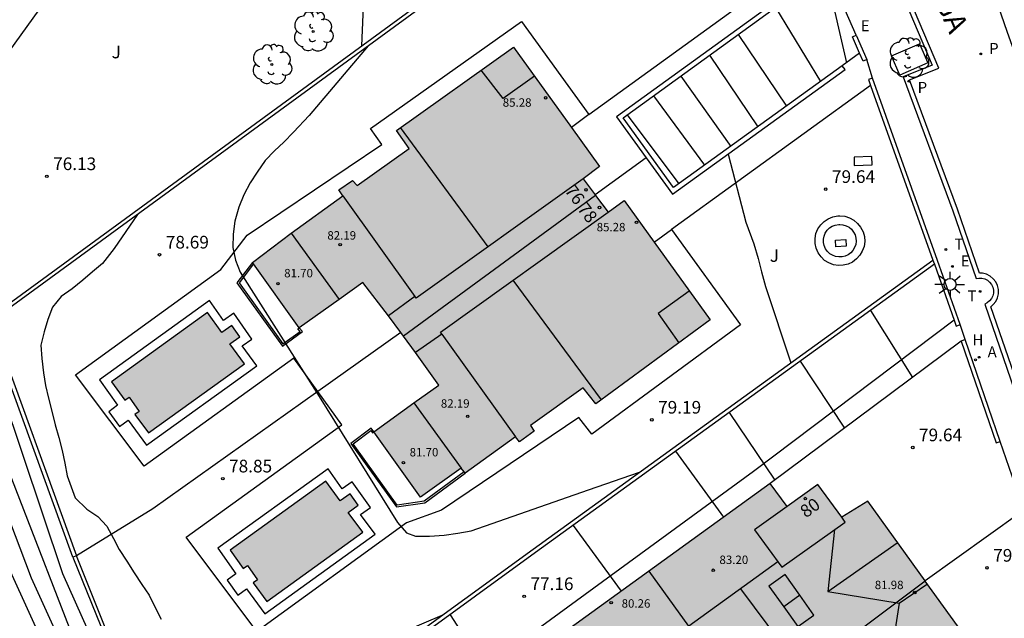
# Model space of a CAD drawing. Units: metres. Extents: x 583794 to 584144, y 4794290 to 4794541.
# Drawn here: x 583828 to 583886, y 4794446 to 4794482 of the extents above; entities that cross this region are included whole.
import ezdxf
from ezdxf.enums import TextEntityAlignment as Align

# ---------------------------------------------------------------- set-up
doc = ezdxf.new("R2010")
doc.units = ezdxf.units.M
for name, color, linetype in [('020104', 34, 'Continuous'), ('020204', 9, 'Continuous'), ('020308', 9, 'Continuous'), ('050109', 4, 'Continuous'), ('060108', 9, 'Continuous'), ('060113', 4, 'Continuous'), ('060145', 9, 'Continuous'), ('070105', 6, 'Continuous'), ('070106', 6, 'Continuous'), ('070108', 9, 'VALLA'), ('070113', 9, 'Continuous'), ('080106', 1, 'Continuous'), ('080109', 9, 'Continuous'), ('080110', 9, 'Continuous'), ('080118', 9, 'Continuous'), ('080201', 9, 'Continuous'), ('080202', 9, 'Continuous'), ('080303', 9, 'Continuous'), ('080308', 9, 'Continuous'), ('080312', 8, 'Continuous'), ('090103', 9, 'Continuous'), ('100101', 9, 'Continuous'), ('100105', 3, 'Continuous'), ('100116', 71, 'Continuous'), ('100118', 9, 'Continuous'), ('100202', 3, 'Continuous'), ('100302', 7, 'Continuous'), ('200105', 4, 'Continuous'), ('200204', 4, 'Continuous'), ('200205', 4, 'Continuous'), ('200304', 4, 'Continuous'), ('200305', 4, 'Continuous'), ('210203', 4, 'Continuous'), ('210205', 4, 'Continuous'), ('210303', 4, 'Continuous'), ('210305', 4, 'Continuous'), ('220207', 9, 'Continuous'), ('220307', 9, 'Continuous'), ('240205', 1, 'Continuous'), ('240305', 1, 'Continuous'), ('250206', 9, 'Continuous'), ('990501', 21, 'Continuous'), ('990505', 151, 'Continuous')]:
    doc.layers.add(name, color=color, linetype=linetype)
doc.layers.add('020105', color=24, linetype='Continuous', lineweight=30)
doc.layers.add('080111', color=7, linetype='Continuous', lineweight=30)
doc.styles.add('ARIAL', font='ARIAL.TTF', dxfattribs={"height": 1})
doc.styles.add('ARIALI', font='ARIALI.TTF', dxfattribs={"height": 1})
doc.styles.add('ROMANS', font='romans__.ttf', dxfattribs={"height": 1})
doc.linetypes.add('VALLA', pattern='A,1,[200,DONOSTI.shx,S=0.1,R=0,X=0,Y=0],1', length=2)

# ---------------------------------------------------------------- blocks, each defined once
blk = doc.blocks.new('BloquePortal')
blk.add_circle((0, 0), 0.075)
at = {"flags": 5}
blk.add_attdef('INDICE', text='', height=0.75, dxfattribs=at).set_placement((0, 0), align=Align.MIDDLE_CENTER)
blk = doc.blocks.new('COTAPU')
blk.add_circle((0, 0), 0.075)
blk = doc.blocks.new('REGALU')
blk.add_circle((0, 0), 0.055)
blk = doc.blocks.new('ARBOL')
blk.add_circle((0, 0), 0.0587)
for centre, radius, start, end in [((0.097, 0.97), 0.21, 23.15651, 160.46651), ((-0.564, 0.381), 0.532, 92.28, 254.58), ((-0.28, 0.855), 0.3, 359.28777, 173.60777), ((0.438, 0.881), 0.24, 301.57804, 139.32804), ((0.656, 0.288), 0.443, 319.85562, 114.76562), ((-0.091, 0.321), 0.12, 119.14, 310.56), ((0.819, -0.249), 0.383, 235.52754, 62.02753), ((-0.556, -0.339), 0.555, 142.64, 266.54), ((-0.039, -0.384), 0.21, 189.64, 323.88), ((-0.301, -0.676), 0.45, 213.78, 295.32), ((0.299, -0.624), 0.532, 224.67, 0.24)]:
    blk.add_arc(centre, radius, start, end)
blk = doc.blocks.new('HIDRAN')
blk.add_circle((0, 0), 0.055)
blk = doc.blocks.new('RETEL')
blk.add_circle((0, 0), 0.055)
blk = doc.blocks.new('ABAS')
blk.add_circle((0, 0), 0.055)
blk = doc.blocks.new('PLUVI3')
blk.add_circle((0, 0), 0.055)
blk = doc.blocks.new('FAROLA')
for p, q in [((0, 0.355), (0, 0.755)), ((-0.355, 0), (-0.895, 0)), ((-0.63, 0.51), (-0.255, 0.245)), ((0.605, 0.49), (0.276, 0.223)), ((0.355, 0), (0.855, 0)), ((-0.65, -0.52), (-0.255, -0.24)), ((0, -0.355), (0, -0.755)), ((0.585, -0.52), (0.256, -0.246))]:
    blk.add_line(p, q)
blk.add_circle((0, 0), 0.355)
blk = doc.blocks.new('PLUVI2')
blk.add_circle((0, 0), 0.055)
blk = doc.blocks.new('PUNTO')
blk.add_circle((0, 0), 0.075)

msp = doc.modelspace()

# ---------------------------------------------------------------- hatches: boundary and pattern name
at = {"layer": '990501'}
for points in [[(583862.222, 4794471.4), (583861.477, 4794472.385), (583862.457, 4794473.115), (583857.358, 4794480.205), (583850.408, 4794475.255), (583851.168, 4794474.195), (583848.078, 4794471.995), (583847.818, 4794472.295), (583846.998, 4794471.735), (583847.228, 4794471.385), (583844.168, 4794469.165), (583841.888, 4794467.425), (583844.638, 4794463.556), (583847.008, 4794465.235), (583848.428, 4794466.245), (583849.948, 4794464.255), (583850.829, 4794463.052)], [(583862.222, 4794471.4), (583862.967, 4794470.415), (583863.907, 4794471.105), (583869.017, 4794464.025), (583862.237, 4794459.045), (583861.477, 4794459.995), (583858.357, 4794457.765), (583858.587, 4794457.425), (583857.717, 4794456.785), (583857.477, 4794457.095), (583854.487, 4794454.926), (583854.257, 4794455.226), (583851.837, 4794453.506), (583849.077, 4794457.386), (583851.447, 4794459.105), (583852.927, 4794460.145), (583851.537, 4794462.085), (583850.829, 4794463.052)], [(583866.947, 4794437.411), (583860.707, 4794445.736), (583872.567, 4794454.315), (583873.587, 4794452.955), (583875.397, 4794454.255), (583876.826, 4794452.315), (583878.356, 4794453.265), (583881.771, 4794448.53)], [(583866.947, 4794437.411), (583872.716, 4794429.716), (583884.146, 4794438.205), (583883.286, 4794439.435), (583885.106, 4794440.775), (583883.706, 4794442.735), (583885.186, 4794443.795), (583881.771, 4794448.53)]]:
    msp.add_hatch(color=256, dxfattribs=at).paths.add_polyline_path(points)
at = {"layer": '990505'}
h = msp.add_hatch(color=256, dxfattribs=at)
h.paths.add_polyline_path([(583834.908, 4794458.416), (583835.718, 4794457.316), (583841.408, 4794461.416), (583840.538, 4794462.596), (583841.128, 4794463.016), (583840.648, 4794463.696), (583840.058, 4794463.276), (583839.218, 4794464.456), (583833.528, 4794460.356), (583834.308, 4794459.266), (583834.558, 4794459.446), (583835.158, 4794458.596)])
h.paths.add_polyline_path([(583841.927, 4794448.426), (583842.737, 4794447.326), (583848.427, 4794451.426), (583847.557, 4794452.606), (583848.147, 4794453.026), (583847.667, 4794453.706), (583847.077, 4794453.286), (583846.237, 4794454.466), (583840.547, 4794450.366), (583841.327, 4794449.276), (583841.577, 4794449.456), (583842.177, 4794448.606)])
h.paths.add_polyline_path([(583850.477, 4794430.746), (583850.667, 4794430.556), (583850.897, 4794430.406), (583851.157, 4794430.306), (583851.427, 4794430.266), (583851.697, 4794430.286), (583851.967, 4794430.376), (583852.197, 4794430.506), (583852.407, 4794430.696), (583852.567, 4794430.916), (583852.667, 4794431.176), (583852.717, 4794431.446), (583852.697, 4794431.726), (583852.627, 4794431.986), (583852.517, 4794432.236), (583852.927, 4794432.546), (583848.007, 4794439.256), (583845.277, 4794437.256), (583850.197, 4794430.546)])

# ---------------------------------------------------------------- linework, layer by layer
at = {"layer": '020104', "flags": 128}
for points, elevation in [([(583828.309, 4794502.715), (583829.509, 4794499.355), (583829.979, 4794498.205), (583831.079, 4794493.595), (583831.829, 4794489.525), (583831.679, 4794488.095), (583831.589, 4794487.345), (583831.399, 4794486.605), (583831.159, 4794485.785), (583830.889, 4794485.005), (583830.408, 4794484.195), (583829.918, 4794483.425), (583827.078, 4794479.455)], 76), ([(583814.959, 4794492.915), (583814.899, 4794490.805), (583815.079, 4794489.475), (583815.239, 4794488.725), (583817.929, 4794479.016), (583821.478, 4794469.066), (583823.768, 4794462.286), (583823.918, 4794461.036), (583824.008, 4794460.176), (583825.148, 4794455.786), (583827.418, 4794449.336), (583832.437, 4794438.316)], 75.5), ([(583848.508, 4794486.175), (583849.328, 4794484.805), (583848.458, 4794483.075), (583848.338, 4794480.275)], 76.5), ([(583875.987, 4794484.084), (583877.097, 4794479.274)], 79.5), ([(583872.887, 4794482.554), (583875.557, 4794478.154)], 79), ([(583870.667, 4794480.944), (583873.537, 4794476.705)], 78.5), ([(583848.738, 4794480.275), (583845.238, 4794476.145), (583844.318, 4794475.165), (583843.738, 4794474.565), (583843.188, 4794474.045), (583842.638, 4794473.485), (583842.158, 4794472.785), (583841.748, 4794472.155), (583841.368, 4794471.445), (583841.068, 4794470.705), (583840.828, 4794469.885), (583840.738, 4794469.105), (583840.718, 4794468.325), (583840.878, 4794467.565), (583841.148, 4794466.845), (583845.828, 4794459.476), (583850.467, 4794452.006), (583851.017, 4794451.386), (583851.547, 4794451.196), (583852.377, 4794451.206), (583853.237, 4794451.256), (583854.057, 4794451.376), (583854.847, 4794451.506), (583861.797, 4794453.935), (583864.827, 4794454.985)], 79), ([(583868.967, 4794479.715), (583871.837, 4794475.475)], 78), ([(583865.657, 4794477.315), (583868.687, 4794473.195)], 77), ([(583864.097, 4794476.185), (583867.167, 4794472.095)], 76.5), ([(583870.087, 4794473.855), (583871.127, 4794469.825), (583871.597, 4794468.525), (583871.857, 4794467.665), (583872.057, 4794466.875), (583872.287, 4794466.005), (583873.807, 4794461.485)], 79.5), ([(583835.058, 4794470.276), (583833.668, 4794468.266), (583832.978, 4794467.376), (583832.398, 4794466.876), (583831.818, 4794466.386), (583831.188, 4794465.866), (583830.538, 4794465.416), (583830.028, 4794464.786), (583829.738, 4794464.046), (583829.518, 4794463.316), (583829.338, 4794462.516), (583829.398, 4794461.726), (583829.478, 4794460.886), (583829.608, 4794460.136), (583829.778, 4794459.376), (583829.998, 4794458.536), (583830.188, 4794457.796), (583830.388, 4794457.046), (583830.598, 4794456.286), (583830.758, 4794455.516), (583830.888, 4794454.776), (583831.368, 4794453.476), (583832.048, 4794452.806), (583832.718, 4794452.356), (583833.238, 4794451.796), (583833.628, 4794451.066), (583833.978, 4794450.396), (583834.438, 4794449.706), (583834.868, 4794449.016), (583835.318, 4794448.326), (583835.748, 4794447.696), (583836.118, 4794446.966), (583836.458, 4794446.266)], 78.5), ([(583878.517, 4794464.585), (583881.007, 4794460.605)], 79.5), ([(583826.278, 4794463.556), (583826.048, 4794463.306), (583825.718, 4794462.596), (583825.588, 4794461.816), (583825.708, 4794460.996), (583825.868, 4794460.236), (583827.588, 4794454.626), (583831.718, 4794443.946), (583835.537, 4794436.316), (583836.057, 4794435.876), (583836.767, 4794435.606), (583837.497, 4794435.486)], 76.5), ([(583874.357, 4794461.575), (583876.977, 4794457.605)], 79), ([(583827.258, 4794460.856), (583827.098, 4794460.386), (583827.048, 4794459.606), (583830.608, 4794448.976), (583835.037, 4794439.076), (583835.487, 4794438.466), (583836.287, 4794437.956)], 77), ([(583870.147, 4794458.525), (583872.847, 4794454.525)], 78.5), ([(583825.828, 4794456.406), (583828.748, 4794448.726), (583833.287, 4794438.756)], 76), ([(583869.817, 4794452.325), (583866.977, 4794456.235)], 78), ([(583844.547, 4794440.266), (583842.587, 4794439.396), (583841.627, 4794438.836), (583840.927, 4794438.456), (583840.207, 4794438.246), (583839.397, 4794438.136), (583838.617, 4794438.296), (583837.877, 4794438.606), (583837.167, 4794438.926), (583836.587, 4794439.426), (583836.107, 4794440.006), (583835.677, 4794440.696), (583833.138, 4794445.776), (583831.448, 4794450.036)], 78), ([(583847.227, 4794443.996), (583853.127, 4794446.506)], 78.5), ([(583853.597, 4794446.536), (583855.137, 4794444.136), (583861.177, 4794434.126), (583862.116, 4794432.816), (583862.566, 4794432.196), (583863.046, 4794431.576), (583863.566, 4794430.926), (583864.086, 4794430.306), (583864.646, 4794429.606), (583865.166, 4794428.986), (583865.796, 4794428.406), (583866.456, 4794427.956), (583869.056, 4794424.926), (583869.946, 4794424.716), (583870.766, 4794424.806), (583871.526, 4794424.936), (583874.526, 4794425.146), (583875.016, 4794424.776), (583877.806, 4794420.976)], 77)]:
    msp.add_lwpolyline(points, dxfattribs=dict(at, elevation=elevation))
at = {"layer": '020105', "elevation": 77.5, "flags": 128}
for points in [[(583867.277, 4794478.485), (583870.237, 4794474.315)], [(583860.897, 4794451.835), (583863.737, 4794447.926)]]:
    msp.add_lwpolyline(points, dxfattribs=at)
at = {"layer": '050109'}
for points in [[(583834.908, 4794458.416, 78.888), (583835.718, 4794457.316, 78.888), (583841.408, 4794461.416, 78.848), (583840.538, 4794462.596, 78.848), (583841.128, 4794463.016, 78.888), (583840.648, 4794463.696, 78.888), (583840.058, 4794463.276, 78.848), (583839.218, 4794464.456, 78.848), (583833.528, 4794460.356, 78.888), (583834.308, 4794459.266, 78.858), (583834.558, 4794459.446, 78.858), (583835.158, 4794458.596, 78.858)], [(583841.927, 4794448.426, 78.998), (583842.737, 4794447.326, 78.998), (583848.427, 4794451.426, 78.958), (583847.557, 4794452.606, 78.958), (583848.147, 4794453.026, 78.998), (583847.667, 4794453.706, 78.998), (583847.077, 4794453.286, 78.958), (583846.237, 4794454.466, 78.958), (583840.547, 4794450.366, 78.998), (583841.327, 4794449.276, 78.968), (583841.577, 4794449.456, 78.968), (583842.177, 4794448.606, 78.968)]]:
    msp.add_polyline3d(points, close=True, dxfattribs=at)
at = {"layer": '060108'}
msp.add_polyline3d([(583878.357, 4794488.144, 79.448), (583882.177, 4794479.124, 79.588), (583880.457, 4794478.434, 79.618), (583883.397, 4794470.484, 79.638), (583884.777, 4794466.475, 79.648), (583884.947, 4794466.505, 79.858), (583885.127, 4794466.495, 79.858), (583885.297, 4794466.455, 79.858), (583885.457, 4794466.375, 79.858), (583885.587, 4794466.265, 79.858), (583885.697, 4794466.125, 79.858), (583885.777, 4794465.965, 79.858), (583885.817, 4794465.795, 79.858), (583885.817, 4794465.615, 79.858), (583885.777, 4794465.445, 79.858), (583885.697, 4794465.285, 79.858), (583885.587, 4794465.145, 79.858), (583885.447, 4794465.025, 79.858), (583885.297, 4794464.955, 79.648), (583887.716, 4794457.935, 79.678)], dxfattribs=at)
at = {"layer": '060113'}
for points in [[(583901.605, 4794438.215, 79.218), (583892.706, 4794464.284, 79.718), (583889.827, 4794472.164, 79.718), (583886.647, 4794481.064, 79.648), (583886.087, 4794482.664, 79.618), (583885.487, 4794484.244, 79.588), (583884.837, 4794485.814, 79.548), (583884.147, 4794487.364, 79.518), (583883.417, 4794488.894, 79.468), (583882.637, 4794490.404, 79.428), (583881.817, 4794491.884, 79.378), (583880.947, 4794493.344, 79.328), (583880.047, 4794494.784, 79.278), (583879.097, 4794496.184, 79.218), (583878.117, 4794497.574, 79.168), (583862.718, 4794518.054, 78.488), (583855.019, 4794527.993, 78.208)], [(583887.906, 4794458.295, 79.678), (583885.657, 4794464.805, 79.648), (583885.797, 4794464.935, 79.858), (583885.947, 4794465.115, 79.858), (583886.057, 4794465.335, 79.858), (583886.117, 4794465.575, 79.858), (583886.117, 4794465.825, 79.858), (583886.057, 4794466.065, 79.858), (583885.947, 4794466.285, 79.858), (583885.797, 4794466.465, 79.858), (583885.617, 4794466.625, 79.858), (583885.397, 4794466.735, 79.858), (583885.167, 4794466.785, 79.858), (583884.977, 4794466.795, 79.648), (583883.677, 4794470.584, 79.638), (583880.837, 4794478.264, 79.618), (583882.567, 4794478.954, 79.588), (583878.517, 4794488.524, 79.448)]]:
    msp.add_polyline3d(points, dxfattribs=at)
at = {"layer": '060145'}
for points in [[(583861.826, 4794476.197, 79.189), (583860.785, 4794475.44, 79.158)], [(583865.694, 4794468.63, 79.498), (583866.726, 4794469.377, 79.517)]]:
    msp.add_polyline3d(points, dxfattribs=at)
at = {"layer": '070105'}
for points in [[(583826.108, 4794464.036, 77.888), (583868.988, 4794495.371, 79.298)], [(583869.137, 4794495.178, 79.298), (583826.388, 4794463.946, 77.888), (583831.448, 4794450.036, 77.778)], [(583874.617, 4794483.805, 79.538), (583874.457, 4794484.034, 79.538), (583863.457, 4794476.075, 79.398), (583865.226, 4794473.631, 79.424)], [(583876.846, 4794479.096, 79.665), (583866.847, 4794471.865, 79.448), (583863.847, 4794476.005, 79.398), (583874.617, 4794483.805, 79.538)], [(583877.87, 4794479.837, 79.708), (583877.447, 4794480.804, 79.688), (583877.677, 4794480.914, 79.688)], [(583877.677, 4794480.914, 79.688), (583878.307, 4794479.474, 79.718)], [(583877.87, 4794479.837, 79.688), (583876.846, 4794479.096, 79.665)], [(583878.307, 4794479.474, 79.718), (583878.077, 4794479.364, 79.718), (583877.87, 4794479.837, 79.708)], [(583865.226, 4794473.631, 79.424), (583866.787, 4794471.475, 79.448), (583877.017, 4794478.874, 79.688), (583876.846, 4794479.096, 79.688)], [(583878.647, 4794478.364, 79.738), (583878.407, 4794478.274, 79.738), (583878.53, 4794477.929, 79.741)], [(583878.53, 4794477.929, 79.741), (583882.22, 4794467.567, 79.837)], [(583883.837, 4794463.745, 79.878), (583882.497, 4794467.555, 79.838), (583878.647, 4794478.364, 79.738)], [(583865.226, 4794473.631, 78.978), (583862.193, 4794471.439, 78.978)], [(583835.097, 4794440.396, 77.638), (583835.317, 4794440.506, 77.638), (583837.827, 4794435.376, 76.338), (583858.517, 4794450.426, 77.548), (583882.22, 4794467.567, 79.838)], [(583882.307, 4794467.322, 79.839), (583858.667, 4794450.226, 77.548), (583837.747, 4794435.006, 76.328)], [(583841.888, 4794467.425, 78.958), (583840.958, 4794466.216, 78.938), (583843.658, 4794462.466, 78.918), (583844.848, 4794463.326, 78.918), (583844.638, 4794463.556, 78.958)], [(583882.22, 4794467.567, 79.837), (583882.257, 4794467.465, 79.838), (583882.307, 4794467.322, 79.839)], [(583882.307, 4794467.322, 79.839), (583883.475, 4794464.001, 79.874)], [(583883.475, 4794464.001, 79.874), (583883.597, 4794463.655, 79.878), (583883.837, 4794463.745, 79.878)], [(583831.228, 4794449.956, 77.778), (583826.472, 4794463.036, 77.88)], [(583883.897, 4794462.765, 79.868), (583872.567, 4794454.315, 79.728)], [(583884.137, 4794462.855, 79.868), (583883.897, 4794462.765, 79.868)], [(583883.897, 4794462.765, 79.868), (583885.966, 4794456.725, 79.768), (583886.206, 4794456.805, 79.768)], [(583886.206, 4794456.805, 79.768), (583884.137, 4794462.855, 79.868)], [(583849.077, 4794457.386, 79.048), (583848.907, 4794457.606, 79.048), (583847.717, 4794456.686, 79.048), (583850.417, 4794452.936, 79.098), (583852.097, 4794453.176, 78.988), (583854.487, 4794454.926, 79.168)], [(583887.394, 4794452.581, 79.698), (583881.764, 4794448.541, 79.298)], [(583831.448, 4794450.036, 77.778), (583831.228, 4794449.956, 77.778)]]:
    msp.add_polyline3d(points, dxfattribs=at)
at = {"layer": '070106'}
for points in [[(583877.677, 4794480.914, 79.688), (583876.367, 4794483.894, 79.638)], [(583878.647, 4794478.364, 79.738), (583878.307, 4794479.474, 79.718)], [(583884.137, 4794462.855, 79.868), (583883.837, 4794463.745, 79.878)], [(583887.446, 4794453.205, 79.708), (583886.206, 4794456.805, 79.768)]]:
    msp.add_polyline3d(points, dxfattribs=at)
at = {"layer": '070108'}
for points in [[(583850.671, 4794463.268, 79.048), (583845.757, 4794459.776, 78.968)], [(583845.757, 4794459.776, 78.968), (583835.978, 4794452.826, 78.808), (583831.448, 4794450.036, 77.778)], [(583831.228, 4794449.956, 77.778), (583835.097, 4794440.396, 77.638)]]:
    msp.add_polyline3d(points, dxfattribs=at)
at = {"layer": '070113'}
for points in [[(583834.514, 4794458.07, 78.888), (583835.598, 4794456.586, 78.888), (583842.138, 4794461.296, 78.848), (583841.268, 4794462.476, 78.848), (583841.848, 4794462.886, 78.888), (583840.768, 4794464.416, 78.888), (583840.168, 4794463.996, 78.848), (583839.338, 4794465.176, 78.848), (583832.798, 4794460.466, 78.888), (583833.878, 4794458.956, 78.888), (583833.358, 4794458.576, 78.868), (583833.988, 4794457.696, 78.868)], [(583841.533, 4794448.08, 78.998), (583842.617, 4794446.596, 78.998), (583849.157, 4794451.306, 78.958), (583848.287, 4794452.486, 78.958), (583848.867, 4794452.896, 78.998), (583847.787, 4794454.426, 78.998), (583847.187, 4794454.006, 78.958), (583846.357, 4794455.186, 78.958), (583839.818, 4794450.476, 78.998), (583840.897, 4794448.966, 78.998), (583840.377, 4794448.586, 78.978), (583841.007, 4794447.706, 78.978)]]:
    msp.add_polyline3d(points, close=True, dxfattribs=at)
at = {"layer": '080106'}
for points in [[(583874.333, 4794447.69, 84.948), (583873.457, 4794448.925, 84.948), (583872.497, 4794448.235, 85.418), (583873.374, 4794447.011, 85.418)], [(583874.333, 4794447.69, 85.418), (583873.374, 4794447.011, 85.418)], [(583873.374, 4794447.011, 85.418), (583874.216, 4794445.835, 85.418), (583875.166, 4794446.515, 84.948), (583874.333, 4794447.69, 84.948)]]:
    msp.add_polyline3d(points, dxfattribs=at)
at = {"layer": '080109'}
for points in [[(583855.857, 4794468.365, 87.788), (583850.658, 4794475.435, 87.788)], [(583862.567, 4794459.285, 87.788), (583857.327, 4794466.375, 87.788)], [(583876.396, 4794451.595, 83.598), (583875.996, 4794447.915, 84.358)], [(583875.996, 4794447.915, 84.358), (583880.106, 4794450.805, 84.228)], [(583870.817, 4794448.075, 85.618), (583877.866, 4794438.596, 85.618)], [(583880.216, 4794447.225, 83.378), (583881.846, 4794448.335, 83.378)], [(583875.996, 4794447.915, 84.358), (583880.216, 4794447.225, 83.378)], [(583880.216, 4794447.225, 83.378), (583879.646, 4794443.495, 84.238)]]:
    msp.add_polyline3d(points, dxfattribs=at)
at = {"layer": '080110'}
for points in [[(583858.598, 4794478.475, 82.608), (583856.748, 4794477.145, 82.608), (583855.428, 4794478.825, 82.608)], [(583861.477, 4794472.385, 82.328), (583851.577, 4794465.305, 82.328), (583851.507, 4794465.405, 82.328)], [(583847.228, 4794471.385, 82.328), (583851.507, 4794465.405, 82.328)], [(583853.097, 4794463.185, 82.088), (583853.017, 4794463.295, 82.328), (583862.967, 4794470.415, 82.328)], [(583844.168, 4794469.165, 82.718), (583847.008, 4794465.235, 82.258)], [(583867.777, 4794465.725, 82.578), (583865.927, 4794464.395, 82.578), (583867.167, 4794462.665, 82.598)], [(583851.507, 4794465.405, 81.978), (583849.948, 4794464.255, 81.978)], [(583853.097, 4794463.185, 82.088), (583851.537, 4794462.085, 82.088)], [(583853.097, 4794463.185, 82.088), (583857.477, 4794457.095, 82.328)], [(583851.447, 4794459.105, 82.258), (583854.257, 4794455.226, 82.258)], [(583873.587, 4794452.955, 87.608), (583871.647, 4794451.575, 87.608), (583873.267, 4794449.355, 87.608), (583877.016, 4794452.035, 87.608), (583876.826, 4794452.315, 86.078)], [(583873.027, 4794449.665, 85.078), (583867.747, 4794445.866, 85.078), (583865.397, 4794449.125, 85.078)]]:
    msp.add_polyline3d(points, dxfattribs=at)
at = {"layer": '080111'}
for points in [[(583841.888, 4794467.425, 78.958), (583844.168, 4794469.165, 79.168), (583847.228, 4794471.385, 79.168), (583846.998, 4794471.735, 79.168), (583847.818, 4794472.295, 79.168), (583848.078, 4794471.995, 79.168), (583851.168, 4794474.195, 79.168), (583850.408, 4794475.255, 78.948), (583857.358, 4794480.205, 78.978), (583860.785, 4794475.44, 78.978)], [(583860.785, 4794475.44, 78.978), (583862.457, 4794473.115, 78.978), (583861.477, 4794472.385, 78.978), (583862.193, 4794471.439, 78.978)], [(583862.193, 4794471.439, 78.978), (583862.222, 4794471.4, 78.978)], [(583862.222, 4794471.4, 78.978), (583862.967, 4794470.415, 78.978), (583863.907, 4794471.105, 78.978), (583865.694, 4794468.63, 79.013)], [(583865.694, 4794468.63, 79.013), (583869.017, 4794464.025, 79.078), (583862.237, 4794459.045, 79.168), (583861.477, 4794459.995, 79.168), (583858.357, 4794457.765, 79.168), (583858.587, 4794457.425, 79.168), (583857.717, 4794456.785, 79.168), (583857.477, 4794457.095, 79.168), (583854.487, 4794454.926, 79.168)], [(583841.948, 4794467.34, 78.958), (583841.888, 4794467.425, 78.958)], [(583844.638, 4794463.556, 78.958), (583841.948, 4794467.34, 78.958)], [(583850.671, 4794463.268, 79.048), (583849.948, 4794464.255, 79.048), (583848.428, 4794466.245, 79.048), (583847.008, 4794465.235, 78.958), (583844.638, 4794463.556, 78.958)], [(583850.829, 4794463.052, 79.048), (583850.671, 4794463.268, 79.048)], [(583849.077, 4794457.386, 79.048), (583851.447, 4794459.105, 79.048), (583852.927, 4794460.145, 79.048), (583851.537, 4794462.085, 79.048), (583850.829, 4794463.052, 79.048)], [(583854.426, 4794455.005, 79.152), (583854.257, 4794455.226, 79.108), (583851.837, 4794453.506, 79.048), (583849.077, 4794457.386, 79.048)], [(583854.487, 4794454.926, 79.168), (583854.426, 4794455.005, 79.152)], [(583872.567, 4794454.315, 78.278), (583860.707, 4794445.736, 77.268), (583863.432, 4794442.1, 77.277)], [(583881.764, 4794448.541, 79.638), (583878.356, 4794453.265, 79.638), (583876.826, 4794452.315, 79.638), (583875.397, 4794454.255, 79.638), (583873.587, 4794452.955, 79.638), (583872.567, 4794454.315, 78.278)], [(583881.771, 4794448.53, 79.638), (583881.764, 4794448.541, 79.638)], [(583884.146, 4794438.205, 78.668), (583883.286, 4794439.435, 79.638), (583885.106, 4794440.775, 79.638), (583883.706, 4794442.735, 79.638), (583885.186, 4794443.795, 79.638), (583881.771, 4794448.53, 79.638)]]:
    msp.add_polyline3d(points, dxfattribs=at)
at = {"layer": '080118', "flags": 128}
for points, elevation in [([(583862.222, 4794471.4), (583850.829, 4794463.052)], 78.98), ([(583881.771, 4794448.53), (583866.947, 4794437.411)], 79.64)]:
    msp.add_lwpolyline(points, dxfattribs=dict(at, elevation=elevation))
at = {"layer": '090103'}
msp.add_polyline3d([(583877.557, 4794473.185, 79.588), (583878.617, 4794473.215, 79.608), (583878.607, 4794473.704, 79.608), (583877.547, 4794473.675, 79.588), (583877.557, 4794473.185, 79.588)], dxfattribs=at)
at = {"layer": '100101'}
msp.add_polyline3d([(583881.427, 4794480.404, 79.578), (583881.927, 4794479.274, 79.578), (583880.267, 4794478.544, 79.578), (583879.767, 4794479.674, 79.578), (583881.427, 4794480.404, 79.578)], dxfattribs=at)
at = {"layer": '100105'}
for points in [[(583841.948, 4794467.34, 78.957), (583841.082, 4794466.214, 78.938), (583843.68, 4794462.605, 78.918), (583844.698, 4794463.341, 78.918), (583844.564, 4794463.488, 78.958), (583844.638, 4794463.556, 78.958)], [(583854.426, 4794455.005, 79.168), (583852.058, 4794453.271, 78.988), (583850.463, 4794453.043, 79.098), (583847.855, 4794456.666, 79.048), (583848.889, 4794457.465, 79.048), (583848.998, 4794457.324, 79.048), (583849.077, 4794457.386, 79.048)]]:
    msp.add_polyline3d(points, dxfattribs=at)
at = {"layer": '100116'}
for points in [[(583861.826, 4794476.197, 79.189), (583874.527, 4794485.424, 79.568), (583874.927, 4794486.184, 79.588)], [(583845.757, 4794459.776, 78.968), (583844.338, 4794461.756, 78.798), (583835.448, 4794455.356, 78.798), (583831.388, 4794460.766, 78.828), (583840.008, 4794467.006, 78.938), (583841.568, 4794469.055, 79.168), (583849.548, 4794474.425, 79.048), (583848.878, 4794475.375, 78.978), (583857.828, 4794481.715, 79.068), (583861.826, 4794476.197, 79.189)], [(583878.53, 4794477.929, 79.736), (583866.726, 4794469.377, 79.517)], [(583866.726, 4794469.377, 79.517), (583870.817, 4794463.735, 79.078), (583861.997, 4794457.255, 79.168), (583861.227, 4794458.225, 79.168), (583853.077, 4794452.736, 79.288), (583851.017, 4794451.986, 79.218), (583842.137, 4794445.546, 79.098), (583837.948, 4794451.146, 79.138), (583847.177, 4794457.796, 79.138), (583845.757, 4794459.776, 78.968)], [(583883.475, 4794464.001, 79.868), (583871.577, 4794455.025, 78.308), (583857.497, 4794444.726, 77.128), (583863.946, 4794435.756, 77.108)]]:
    msp.add_polyline3d(points, dxfattribs=at)
at = {"layer": '100118'}
msp.add_polyline3d([(583876.707, 4794470.195, 79.778), (583876.997, 4794470.165, 79.778), (583877.277, 4794470.075, 79.768), (583877.537, 4794469.935, 79.758), (583877.757, 4794469.745, 79.748), (583877.937, 4794469.515, 79.738), (583878.077, 4794469.255, 79.728), (583878.157, 4794468.965, 79.708), (583878.177, 4794468.675, 79.698), (583878.137, 4794468.385, 79.688), (583878.037, 4794468.105, 79.678), (583877.887, 4794467.855, 79.668), (583877.697, 4794467.635, 79.658), (583877.457, 4794467.455, 79.658), (583877.197, 4794467.335, 79.648), (583876.907, 4794467.265, 79.648), (583876.617, 4794467.255, 79.658), (583876.327, 4794467.295, 79.658), (583876.047, 4794467.405, 79.668), (583875.797, 4794467.555, 79.678), (583875.587, 4794467.765, 79.688), (583875.417, 4794468.005, 79.698), (583875.297, 4794468.275, 79.708), (583875.237, 4794468.555, 79.728), (583875.237, 4794468.855, 79.738), (583875.287, 4794469.145, 79.748), (583875.407, 4794469.415, 79.758), (583875.567, 4794469.655, 79.768), (583875.777, 4794469.865, 79.778), (583876.017, 4794470.025, 79.778), (583876.297, 4794470.135, 79.778), (583876.587, 4794470.185, 79.778), (583876.707, 4794470.195, 79.778)], dxfattribs=at)
at = {"layer": '200105'}
for points in [[(583876.697, 4794469.685, 79.778), (583876.887, 4794469.665, 79.778), (583877.077, 4794469.605, 79.768), (583877.247, 4794469.515, 79.758), (583877.387, 4794469.395, 79.748), (583877.507, 4794469.235, 79.738), (583877.607, 4794469.065, 79.728), (583877.657, 4794468.875, 79.708), (583877.667, 4794468.685, 79.698), (583877.647, 4794468.495, 79.688), (583877.577, 4794468.315, 79.678), (583877.477, 4794468.145, 79.668), (583877.347, 4794467.995, 79.658), (583877.197, 4794467.885, 79.658), (583877.027, 4794467.805, 79.648), (583876.837, 4794467.755, 79.648), (583876.637, 4794467.755, 79.658), (583876.447, 4794467.775, 79.658), (583876.267, 4794467.855, 79.668), (583876.107, 4794467.945, 79.678), (583875.967, 4794468.085, 79.688), (583875.847, 4794468.245, 79.698), (583875.767, 4794468.425, 79.708), (583875.737, 4794468.605, 79.728), (583875.737, 4794468.805, 79.738), (583875.767, 4794468.995, 79.748), (583875.837, 4794469.165, 79.758), (583875.947, 4794469.335, 79.768), (583876.087, 4794469.475, 79.778), (583876.247, 4794469.575, 79.778), (583876.427, 4794469.645, 79.778), (583876.647, 4794469.685, 79.778), (583876.697, 4794469.685, 79.778)], [(583876.447, 4794468.745, 79.828), (583877.057, 4794468.785, 79.808), (583877.077, 4794468.405, 79.808), (583876.467, 4794468.365, 79.828), (583876.447, 4794468.745, 79.828)]]:
    msp.add_polyline3d(points, dxfattribs=at)

# ---------------------------------------------------------------- block references
at = {"layer": '020204', "rotation": 359.9987685839998}
for p in [(583829.688, 4794472.536, 76.13), (583875.867, 4794471.775, 79.64), (583836.368, 4794467.886, 78.69), (583865.557, 4794458.095, 79.19), (583881.026, 4794456.455, 79.64), (583840.118, 4794454.606, 78.85), (583885.426, 4794449.315, 79.64), (583857.987, 4794447.626, 77.16)]:
    msp.add_blockref('COTAPU', p, dxfattribs=at)
at = {"layer": '080201', "rotation": 359.9987685839998}
for p in [(583859.258, 4794477.195, 85.28), (583864.647, 4794469.805, 85.28), (583847.078, 4794468.485, 82.19), (583843.388, 4794466.175, 81.7), (583854.637, 4794458.305, 82.19), (583850.827, 4794455.556, 81.7), (583869.197, 4794449.175, 84.6), (583881.146, 4794447.855, 83.38), (583863.147, 4794447.256, 81.66)]:
    msp.add_blockref('PUNTO', p, dxfattribs=at)
at = {"layer": '080202', "rotation": 359.9987685839998}
for p in [(583861.652, 4794471.733), (583862.457, 4794470.692), (583874.654, 4794453.426)]:
    msp.add_blockref('BloquePortal', p, dxfattribs=at)
at = {"layer": '100202', "rotation": 359.9987685839998}
for p in [(583845.478, 4794481.125, 76.18), (583880.787, 4794479.564, 79.64), (583843.028, 4794479.175, 76.23)]:
    msp.add_blockref('ARBOL', p, dxfattribs=at)
at = {"layer": '200204', "rotation": 359.9987685839998}
msp.add_blockref('HIDRAN', (583884.746, 4794461.655, 79.85), dxfattribs=at)
at = {"layer": '200205', "rotation": 359.9987685839998}
msp.add_blockref('ABAS', (583884.966, 4794461.805, 79.85), dxfattribs=at)
at = {"layer": '210203', "rotation": 359.9987685839998}
msp.add_blockref('PLUVI2', (583885.057, 4794479.794, 79.69), dxfattribs=at)
at = {"layer": '210205', "rotation": 359.9987685839998}
msp.add_blockref('PLUVI3', (583880.787, 4794478.174, 79.58), dxfattribs=at)
at = {"layer": '220207', "rotation": 359.9987685839998}
msp.add_blockref('REGALU', (583883.377, 4794467.195, 79.87), dxfattribs=at)
at = {"layer": '240205', "rotation": 359.9987685839998}
for p in [(583882.997, 4794468.195, 79.85), (583885.017, 4794465.715, 79.86)]:
    msp.add_blockref('RETEL', p, dxfattribs=at)
at = {"layer": '250206', "rotation": 359.9987685839998}
msp.add_blockref('FAROLA', (583883.237, 4794466.125, 79.87), dxfattribs=at)

# ---------------------------------------------------------------- texts
at = {"layer": '020308', "style": 'ARIAL'}
for s, p in [('76.13', (583830.058, 4794472.906, 76.128)), ('79.64', (583876.237, 4794472.145, 79.638)), ('78.69', (583836.738, 4794468.256, 78.688)), ('79.19', (583865.927, 4794458.465, 79.188)), ('79.64', (583881.396, 4794456.825, 79.638)), ('78.85', (583840.488, 4794454.976, 78.848)), ('79.64', (583885.796, 4794449.685, 79.638)), ('77.16', (583858.357, 4794447.996, 77.158))]:
    msp.add_text(s, height=0.75, rotation=359.99877, dxfattribs=at).set_placement(p)
at = {"layer": '080303', "style": 'ARIAL'}
for s, p in [('85.28', (583856.718, 4794476.665, 85.278)), ('85.28', (583862.287, 4794469.275, 85.278)), ('82.19', (583846.318, 4794468.785, 82.188)), ('81.70', (583843.758, 4794466.545, 81.698)), ('82.19', (583853.047, 4794458.815, 82.188)), ('81.70', (583851.197, 4794455.926, 81.698)), ('83.20', (583869.567, 4794449.545, 84.598)), ('81.98', (583878.776, 4794448.055, 83.378)), ('80.26', (583863.767, 4794446.956, 81.658))]:
    msp.add_text(s, height=0.5, rotation=359.99877, dxfattribs=at).set_placement(p)
at = {"layer": '080308', "style": 'ARIALI'}
for s, rotation, p in [('76', 306.85902, (583860.353, 4794471.683)), ('78', 307.10063, (583861.104, 4794470.604)), ('80', 35.68589, (583874.69, 4794452.25))]:
    msp.add_text(s, height=0.75, rotation=rotation, dxfattribs=at).set_placement(p)
at = {"layer": '080312', "style": 'ARIALI'}
msp.add_text('ZORROAGA', height=1.25, rotation=293.48681, dxfattribs=at).set_placement((583879.644, 4794489.134))
at = {"layer": '100302', "style": 'ARIAL'}
for p in [(583833.528, 4794479.535), (583872.547, 4794467.465)]:
    msp.add_text('J', height=0.75, rotation=359.99877, dxfattribs=at).set_placement(p)
at = {"layer": '200304', "style": 'ROMANS'}
msp.add_text('H', height=0.65, rotation=359.99877, dxfattribs=at).set_placement((583884.566, 4794462.515, 79.848))
at = {"layer": '200305', "style": 'ROMANS'}
msp.add_text('A', height=0.65, rotation=359.99877, dxfattribs=at).set_placement((583885.466, 4794461.805, 79.848))
at = {"layer": '210303', "style": 'ROMANS'}
msp.add_text('P', height=0.65, rotation=359.99877, dxfattribs=at).set_placement((583885.557, 4794479.794, 79.688))
at = {"layer": '210305', "style": 'ROMANS'}
msp.add_text('P', height=0.65, rotation=359.99877, dxfattribs=at).set_placement((583881.317, 4794477.484, 79.578))
at = {"layer": '220307', "style": 'ROMANS'}
for p in [(583877.947, 4794481.144, 79.678), (583883.877, 4794467.195, 79.868)]:
    msp.add_text('E', height=0.65, rotation=359.99877, dxfattribs=at).set_placement(p)
at = {"layer": '240305', "style": 'ROMANS'}
for p in [(583883.497, 4794468.195, 79.848), (583884.277, 4794465.125, 79.858)]:
    msp.add_text('T', height=0.65, rotation=359.99877, dxfattribs=at).set_placement(p)

doc.saveas('drawing.dxf')
